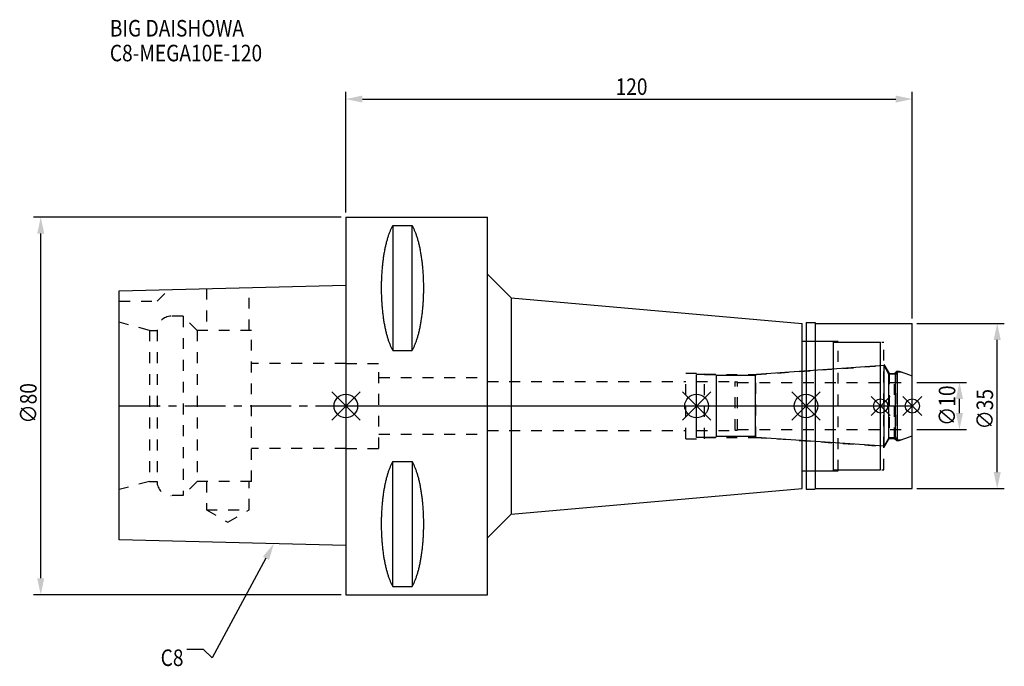
# Model space of a CAD drawing. Extents: x -69 to 140, y -55 to 82.
import ezdxf

# ---------------------------------------------------------------- set-up
doc = ezdxf.new("R2010")
doc.units = 0
doc.header["$LTSCALE"] = 23.1
doc.header["$PDMODE"] = 3
doc.header["$PDSIZE"] = 8
doc.linetypes.add('CENTER', pattern=[0.6, 0.375, -0.075, 0.075, -0.075])
doc.linetypes.add('DASHED', pattern=[0.2, 0.1, -0.1])
doc.layers.get('0').update_dxf_attribs({"linetype": 'CONTINUOUS'})
doc.layers.get('DEFPOINTS').update_dxf_attribs({"linetype": 'CONTINUOUS'})
for name, color, linetype in [('1', 4, 'CONTINUOUS'), ('2', 7, 'CONTINUOUS'), ('3', 1, 'DASHED'), ('4', 2, 'CENTER'), ('6', 5, 'CONTINUOUS'), ('NOCUT', 7, 'CONTINUOUS'), ('SK1', 4, 'CONTINUOUS'), ('SK3', 1, 'DASHED'), ('SK4', 2, 'CENTER')]:
    doc.layers.add(name, color=color, linetype=linetype)
doc.styles.get("Standard").update_dxf_attribs({"font": 'txt', "width": 0.85})
doc.dimstyles.get("Standard").update_dxf_attribs({"dimtxt": 3.5, "dimasz": 3.5, "dimexe": 1.5, "dimexo": 1, "dimtad": 1, "dimblk": '_FILLED', "dimblk1": '_FILLED', "dimblk2": '_FILLED', "dimcen": 0.09, "dimazin": 3, "dimtol": 1, "dimtp": 0.01, "dimtm": 0.01, "dimtfac": 1, "dimtofl": 0, "dimtmove": 0, "dimatfit": 3})

# ---------------------------------------------------------------- blocks, each defined once
blk = doc.blocks.new('_FILLED')
at = {"color": 0, "linetype": 'BYBLOCK'}
blk.add_solid([(0, 0), (-1, 0.214), (-1, -0.214)], dxfattribs=at)
blk = doc.blocks.new('*U13')
at = {"layer": '2', "color": 0, "width": 0.85}
blk.add_text('120', height=3.5, dxfattribs=at).set_placement((57.15, 65.88))
blk = doc.blocks.new('*D1')
at = {"layer": '2', "color": 0}
for p, q in [((0, 41), (0, 66.5)), ((3.5, 65), (116.5, 65)), ((120, 18.5), (120, 66.5))]:
    blk.add_line(p, q, dxfattribs=at)
at = {"layer": 'DEFPOINTS', "color": 0}
for p in [(120, 65), (0, 40), (120, 17.5)]:
    blk.add_point(p, dxfattribs=at)
blk.add_blockref('*U13', (0, 0))
at = {"layer": '2', "color": 0, "xscale": 3.5, "yscale": 3.5, "zscale": 3.5, "rotation": 180}
blk.add_blockref('_FILLED', (0, 65), dxfattribs=at)
at = {"layer": '2', "color": 0, "xscale": 3.5, "yscale": 3.5, "zscale": 3.5}
blk.add_blockref('_FILLED', (120, 65), dxfattribs=at)
blk = doc.blocks.new('*U12')
at = {"layer": '2', "color": 0, "width": 0.85}
blk.add_text('∅80', height=3.5, rotation=90, dxfattribs=at).set_placement((-65.52, -3.72))
blk = doc.blocks.new('*D2')
at = {"layer": '2', "color": 0}
for p, q in [((-1, 40), (-66.14, 40)), ((-64.64, -36.5), (-64.64, 36.5)), ((-1, -40), (-66.14, -40))]:
    blk.add_line(p, q, dxfattribs=at)
at = {"layer": 'DEFPOINTS', "color": 0}
for p in [(-64.64, 40), (0, 40), (0, -40)]:
    blk.add_point(p, dxfattribs=at)
blk.add_blockref('*U12', (0, 0))
at = {"layer": '2', "color": 0, "xscale": 3.5, "yscale": 3.5, "zscale": 3.5}
for p, rotation in [((-64.64, 40), 90), ((-64.64, -40), 270)]:
    blk.add_blockref('_FILLED', p, dxfattribs=dict(at, rotation=rotation))
blk = doc.blocks.new('*U11')
at = {"layer": '2', "color": 0, "width": 0.85}
blk.add_text('∅10', height=3.5, rotation=90, dxfattribs=at).set_placement((129.12, -4.22))
blk = doc.blocks.new('*D3')
at = {"layer": '2', "color": 0}
for p, q in [((121, 5), (131.5, 5)), ((130, -1.5), (130, 1.5)), ((121, -5), (131.5, -5))]:
    blk.add_line(p, q, dxfattribs=at)
at = {"layer": 'DEFPOINTS', "color": 0}
for p in [(120, 5), (130, 5), (120, -5)]:
    blk.add_point(p, dxfattribs=at)
blk.add_blockref('*U11', (0, 0))
at = {"layer": '2', "color": 0, "xscale": 3.5, "yscale": 3.5, "zscale": 3.5}
for p, rotation in [((130, 5), 90), ((130, -5), 270)]:
    blk.add_blockref('_FILLED', p, dxfattribs=dict(at, rotation=rotation))
blk = doc.blocks.new('*U10')
at = {"layer": '2', "color": 0, "width": 0.85}
blk.add_text('∅35', height=3.5, rotation=90, dxfattribs=at).set_placement((137.12, -4.97))
blk = doc.blocks.new('*D4')
at = {"layer": '2', "color": 0}
for p, q in [((121, 17.5), (139.5, 17.5)), ((138, -14), (138, 14)), ((121, -17.5), (139.5, -17.5))]:
    blk.add_line(p, q, dxfattribs=at)
at = {"layer": 'DEFPOINTS', "color": 0}
for p in [(120, 17.5), (138, 17.5), (120, -17.5)]:
    blk.add_point(p, dxfattribs=at)
blk.add_blockref('*U10', (0, 0))
at = {"layer": '2', "color": 0, "xscale": 3.5, "yscale": 3.5, "zscale": 3.5}
for p, rotation in [((138, 17.5), 90), ((138, -17.5), 270)]:
    blk.add_blockref('_FILLED', p, dxfattribs=dict(at, rotation=rotation))
blk = doc.blocks.new('*U7')
at = {"layer": '6', "width": 0.85}
for s, p in [('BIG DAISHOWA', (-50, 78.25)), ('C8-MEGA10E-120', (-50, 73))]:
    blk.add_text(s, height=3.5, dxfattribs=at).set_placement(p)
blk = doc.blocks.new('*U8')
at = {"layer": '6'}
blk.add_lwpolyline([(-16.93, -32.27), (-28.29, -53.33), (-30.16, -51.58), (-33.66, -51.58)], dxfattribs=at)
at = {"layer": '6', "xscale": 3.5, "yscale": 3.5, "zscale": 3.5, "rotation": 61.66885026207619}
blk.add_blockref('_FILLED', (-15.27, -29.19), dxfattribs=at)
blk = doc.blocks.new('*U9')
at = {"layer": '6', "width": 0.85}
blk.add_text('C8', height=3.5, dxfattribs=at).set_placement((-39.24, -55.08))

msp = doc.modelspace()

# ---------------------------------------------------------------- linework, layer by layer
for p, q in [((3, 3), (-3, -3)), ((-3, 3), (3, -3)), ((77.3, 3), (71.3, -3)), ((71.3, 3), (77.3, -3)), ((100.5, 3), (94.5, -3)), ((94.5, 3), (100.5, -3)), ((115.3, 2), (111.3, -2)), ((111.3, 2), (115.3, -2)), ((122, 2), (118, -2)), ((118, 2), (122, -2))]:
    msp.add_line(p, q)
for centre, radius in [((0, 0), 2.5), ((74.3, 0), 2.5), ((97.5, 0), 2.5), ((113.3, 0), 1.5), ((120, 0), 1.5)]:
    msp.add_circle(centre, radius)
at = {"layer": '1'}
for p, q in [((0, 40), (0, -40)), ((0, 40), (30, 40)), ((30, -40), (30, 40)), ((9.95, 38.232), (9.95, 11.76)), ((9.95, 38.232), (14.05, 38.232)), ((14.05, 11.76), (14.05, 38.232)), ((30, 27.898), (35, 22.898)), ((35, 22.898), (35, -22.898)), ((35, 22.898), (96.7, 17.5)), ((96.7, -17.5), (96.7, 17.5)), ((97.5, 17.65), (99.35, 17.65)), ((97.5, 17.65), (97.5, -17.65)), ((99.35, 17.65), (99.5, 17.5)), ((99.5, 17.5), (120, 17.5)), ((99.5, -17.5), (99.5, 17.5)), ((120, -17.5), (120, 17.5)), ((96.7, 13.75), (103.3, 13.75)), ((103.3, -13.75), (103.3, 13.75)), ((103.3, 13.5), (113.3, 13.5)), ((113.3, -13.5), (113.3, 13.5)), ((9.95, 11.76), (14.05, 11.76)), ((9.95, -38.232), (9.95, -11.76)), ((9.95, -11.76), (14.05, -11.76)), ((14.05, -11.76), (14.05, -38.232)), ((96.7, -13.75), (103.3, -13.75)), ((103.3, -13.5), (113.3, -13.5)), ((35, -22.898), (96.7, -17.5)), ((97.5, -17.65), (99.35, -17.65)), ((99.35, -17.65), (99.5, -17.5)), ((99.5, -17.5), (120, -17.5)), ((30, -27.898), (35, -22.898)), ((9.95, -38.232), (14.05, -38.232)), ((0, -40), (30, -40))]:
    msp.add_line(p, q, dxfattribs=at)
for points in [[(9.95, 38.232, 0), (9.882, 38.114, 0), (9.814, 37.992, 0), (9.747, 37.866, 0), (9.68, 37.737, 0), (9.614, 37.603, 0), (9.549, 37.466, 0), (9.485, 37.325, 0), (9.421, 37.181, 0), (9.358, 37.033, 0), (9.296, 36.882, 0), (9.235, 36.727, 0), (9.175, 36.568, 0), (9.115, 36.407, 0), (9.056, 36.241, 0), (8.998, 36.073, 0), (8.941, 35.901, 0), (8.885, 35.726, 0), (8.83, 35.548, 0), (8.775, 35.367, 0), (8.722, 35.182, 0), (8.67, 34.995, 0), (8.618, 34.805, 0), (8.568, 34.612, 0), (8.518, 34.416, 0), (8.47, 34.217, 0), (8.423, 34.016, 0), (8.376, 33.812, 0), (8.331, 33.605, 0), (8.287, 33.396, 0), (8.244, 33.184, 0), (8.202, 32.97, 0), (8.161, 32.754, 0), (8.121, 32.535, 0), (8.083, 32.314, 0), (8.045, 32.091, 0), (8.009, 31.866, 0), (7.974, 31.639, 0), (7.94, 31.41, 0), (7.907, 31.179, 0), (7.876, 30.946, 0), (7.846, 30.711, 0), (7.817, 30.475, 0), (7.789, 30.237, 0), (7.762, 29.997, 0), (7.737, 29.757, 0), (7.713, 29.514, 0), (7.69, 29.271, 0), (7.668, 29.026, 0), (7.648, 28.78, 0), (7.629, 28.532, 0), (7.611, 28.284, 0), (7.595, 28.035, 0), (7.58, 27.785, 0), (7.566, 27.534, 0), (7.554, 27.282, 0), (7.542, 27.03, 0), (7.532, 26.777, 0), (7.524, 26.524, 0), (7.517, 26.27, 0), (7.511, 26.016, 0), (7.506, 25.761, 0), (7.503, 25.506, 0), (7.501, 25.251, 0), (7.5, 24.996, 0), (7.501, 24.741, 0), (7.503, 24.486, 0), (7.506, 24.231, 0), (7.511, 23.977, 0), (7.517, 23.723, 0), (7.524, 23.469, 0), (7.532, 23.215, 0), (7.542, 22.962, 0), (7.554, 22.71, 0), (7.566, 22.458, 0), (7.58, 22.207, 0), (7.595, 21.957, 0), (7.611, 21.708, 0), (7.629, 21.46, 0), (7.648, 21.213, 0), (7.668, 20.967, 0), (7.69, 20.722, 0), (7.713, 20.478, 0), (7.737, 20.236, 0), (7.762, 19.995, 0), (7.789, 19.756, 0), (7.817, 19.518, 0), (7.846, 19.281, 0), (7.876, 19.047, 0), (7.907, 18.814, 0), (7.94, 18.583, 0), (7.974, 18.354, 0), (8.009, 18.127, 0), (8.045, 17.901, 0), (8.083, 17.678, 0), (8.121, 17.457, 0), (8.161, 17.239, 0), (8.202, 17.022, 0), (8.244, 16.808, 0), (8.287, 16.596, 0), (8.331, 16.387, 0), (8.376, 16.181, 0), (8.423, 15.977, 0), (8.47, 15.775, 0), (8.518, 15.576, 0), (8.568, 15.381, 0), (8.618, 15.188, 0), (8.67, 14.997, 0), (8.722, 14.81, 0), (8.775, 14.626, 0), (8.83, 14.444, 0), (8.885, 14.266, 0), (8.941, 14.091, 0), (8.998, 13.92, 0), (9.056, 13.751, 0), (9.115, 13.586, 0), (9.175, 13.424, 0), (9.235, 13.266, 0), (9.296, 13.111, 0), (9.358, 12.959, 0), (9.421, 12.811, 0), (9.485, 12.667, 0), (9.549, 12.526, 0), (9.614, 12.389, 0), (9.68, 12.256, 0), (9.747, 12.126, 0), (9.814, 12, 0), (9.882, 11.879, 0), (9.95, 11.76, 0)], [(14.05, 11.76, 0), (14.118, 11.879, 0), (14.186, 12, 0), (14.253, 12.126, 0), (14.32, 12.256, 0), (14.386, 12.389, 0), (14.451, 12.526, 0), (14.515, 12.667, 0), (14.579, 12.811, 0), (14.642, 12.959, 0), (14.704, 13.111, 0), (14.765, 13.266, 0), (14.825, 13.424, 0), (14.885, 13.586, 0), (14.944, 13.751, 0), (15.002, 13.92, 0), (15.059, 14.091, 0), (15.115, 14.266, 0), (15.17, 14.444, 0), (15.225, 14.626, 0), (15.278, 14.81, 0), (15.33, 14.997, 0), (15.382, 15.188, 0), (15.432, 15.381, 0), (15.482, 15.576, 0), (15.53, 15.775, 0), (15.577, 15.977, 0), (15.624, 16.181, 0), (15.669, 16.387, 0), (15.713, 16.596, 0), (15.756, 16.808, 0), (15.798, 17.022, 0), (15.839, 17.239, 0), (15.879, 17.457, 0), (15.917, 17.678, 0), (15.955, 17.901, 0), (15.991, 18.127, 0), (16.026, 18.354, 0), (16.06, 18.583, 0), (16.093, 18.814, 0), (16.124, 19.047, 0), (16.154, 19.281, 0), (16.183, 19.518, 0), (16.211, 19.756, 0), (16.238, 19.995, 0), (16.263, 20.236, 0), (16.287, 20.478, 0), (16.31, 20.722, 0), (16.332, 20.967, 0), (16.352, 21.213, 0), (16.371, 21.46, 0), (16.389, 21.708, 0), (16.405, 21.957, 0), (16.42, 22.207, 0), (16.434, 22.458, 0), (16.447, 22.71, 0), (16.458, 22.962, 0), (16.468, 23.215, 0), (16.476, 23.469, 0), (16.483, 23.723, 0), (16.489, 23.977, 0), (16.494, 24.231, 0), (16.497, 24.486, 0), (16.499, 24.741, 0), (16.5, 24.996, 0), (16.499, 25.251, 0), (16.497, 25.506, 0), (16.494, 25.761, 0), (16.489, 26.016, 0), (16.483, 26.27, 0), (16.476, 26.524, 0), (16.468, 26.777, 0), (16.458, 27.03, 0), (16.447, 27.282, 0), (16.434, 27.534, 0), (16.42, 27.785, 0), (16.405, 28.035, 0), (16.389, 28.284, 0), (16.371, 28.532, 0), (16.352, 28.78, 0), (16.332, 29.026, 0), (16.31, 29.271, 0), (16.287, 29.514, 0), (16.263, 29.757, 0), (16.238, 29.997, 0), (16.211, 30.237, 0), (16.183, 30.475, 0), (16.154, 30.711, 0), (16.124, 30.946, 0), (16.093, 31.179, 0), (16.06, 31.41, 0), (16.026, 31.639, 0), (15.991, 31.866, 0), (15.955, 32.091, 0), (15.917, 32.314, 0), (15.879, 32.535, 0), (15.839, 32.754, 0), (15.798, 32.97, 0), (15.756, 33.184, 0), (15.713, 33.396, 0), (15.669, 33.605, 0), (15.624, 33.812, 0), (15.577, 34.016, 0), (15.53, 34.217, 0), (15.482, 34.416, 0), (15.432, 34.612, 0), (15.382, 34.805, 0), (15.33, 34.995, 0), (15.278, 35.182, 0), (15.225, 35.367, 0), (15.17, 35.548, 0), (15.115, 35.726, 0), (15.059, 35.901, 0), (15.002, 36.073, 0), (14.944, 36.241, 0), (14.885, 36.407, 0), (14.825, 36.568, 0), (14.765, 36.727, 0), (14.704, 36.882, 0), (14.642, 37.033, 0), (14.579, 37.181, 0), (14.515, 37.325, 0), (14.451, 37.466, 0), (14.386, 37.603, 0), (14.32, 37.737, 0), (14.253, 37.866, 0), (14.186, 37.992, 0), (14.118, 38.114, 0), (14.05, 38.232, 0)], [(9.95, -11.76, 0), (9.882, -11.879, 0), (9.814, -12, 0), (9.747, -12.126, 0), (9.68, -12.256, 0), (9.614, -12.389, 0), (9.549, -12.526, 0), (9.485, -12.667, 0), (9.421, -12.811, 0), (9.358, -12.959, 0), (9.296, -13.111, 0), (9.235, -13.266, 0), (9.175, -13.424, 0), (9.115, -13.586, 0), (9.056, -13.751, 0), (8.998, -13.92, 0), (8.941, -14.091, 0), (8.885, -14.266, 0), (8.83, -14.444, 0), (8.775, -14.626, 0), (8.722, -14.81, 0), (8.67, -14.997, 0), (8.618, -15.188, 0), (8.568, -15.381, 0), (8.518, -15.576, 0), (8.47, -15.775, 0), (8.423, -15.977, 0), (8.376, -16.181, 0), (8.331, -16.387, 0), (8.287, -16.596, 0), (8.244, -16.808, 0), (8.202, -17.022, 0), (8.161, -17.239, 0), (8.121, -17.457, 0), (8.083, -17.678, 0), (8.045, -17.901, 0), (8.009, -18.127, 0), (7.974, -18.354, 0), (7.94, -18.583, 0), (7.907, -18.814, 0), (7.876, -19.047, 0), (7.846, -19.281, 0), (7.817, -19.518, 0), (7.789, -19.756, 0), (7.762, -19.995, 0), (7.737, -20.236, 0), (7.713, -20.478, 0), (7.69, -20.722, 0), (7.668, -20.967, 0), (7.648, -21.213, 0), (7.629, -21.46, 0), (7.611, -21.708, 0), (7.595, -21.957, 0), (7.58, -22.207, 0), (7.566, -22.458, 0), (7.554, -22.71, 0), (7.542, -22.962, 0), (7.532, -23.215, 0), (7.524, -23.469, 0), (7.517, -23.723, 0), (7.511, -23.977, 0), (7.506, -24.231, 0), (7.503, -24.486, 0), (7.501, -24.741, 0), (7.5, -24.996, 0), (7.501, -25.251, 0), (7.503, -25.506, 0), (7.506, -25.761, 0), (7.511, -26.016, 0), (7.517, -26.27, 0), (7.524, -26.524, 0), (7.532, -26.777, 0), (7.542, -27.03, 0), (7.554, -27.282, 0), (7.566, -27.534, 0), (7.58, -27.785, 0), (7.595, -28.035, 0), (7.611, -28.284, 0), (7.629, -28.532, 0), (7.648, -28.78, 0), (7.668, -29.026, 0), (7.69, -29.271, 0), (7.713, -29.514, 0), (7.737, -29.757, 0), (7.762, -29.997, 0), (7.789, -30.237, 0), (7.817, -30.475, 0), (7.846, -30.711, 0), (7.876, -30.946, 0), (7.907, -31.179, 0), (7.94, -31.41, 0), (7.974, -31.639, 0), (8.009, -31.866, 0), (8.045, -32.091, 0), (8.083, -32.314, 0), (8.121, -32.535, 0), (8.161, -32.754, 0), (8.202, -32.97, 0), (8.244, -33.184, 0), (8.287, -33.396, 0), (8.331, -33.605, 0), (8.376, -33.812, 0), (8.423, -34.016, 0), (8.47, -34.217, 0), (8.518, -34.416, 0), (8.568, -34.612, 0), (8.618, -34.805, 0), (8.67, -34.995, 0), (8.722, -35.182, 0), (8.775, -35.367, 0), (8.83, -35.548, 0), (8.885, -35.726, 0), (8.941, -35.901, 0), (8.998, -36.073, 0), (9.056, -36.241, 0), (9.115, -36.407, 0), (9.175, -36.568, 0), (9.235, -36.727, 0), (9.296, -36.882, 0), (9.358, -37.033, 0), (9.421, -37.181, 0), (9.485, -37.325, 0), (9.549, -37.466, 0), (9.614, -37.603, 0), (9.68, -37.737, 0), (9.747, -37.866, 0), (9.814, -37.992, 0), (9.882, -38.114, 0), (9.95, -38.232, 0)], [(14.05, -38.232, 0), (14.118, -38.114, 0), (14.186, -37.992, 0), (14.253, -37.866, 0), (14.32, -37.737, 0), (14.386, -37.603, 0), (14.451, -37.466, 0), (14.515, -37.325, 0), (14.579, -37.181, 0), (14.642, -37.033, 0), (14.704, -36.882, 0), (14.765, -36.727, 0), (14.825, -36.568, 0), (14.885, -36.407, 0), (14.944, -36.241, 0), (15.002, -36.073, 0), (15.059, -35.901, 0), (15.115, -35.726, 0), (15.17, -35.548, 0), (15.225, -35.367, 0), (15.278, -35.182, 0), (15.33, -34.995, 0), (15.382, -34.805, 0), (15.432, -34.612, 0), (15.482, -34.416, 0), (15.53, -34.217, 0), (15.577, -34.016, 0), (15.624, -33.812, 0), (15.669, -33.605, 0), (15.713, -33.396, 0), (15.756, -33.184, 0), (15.798, -32.97, 0), (15.839, -32.754, 0), (15.879, -32.535, 0), (15.917, -32.314, 0), (15.955, -32.091, 0), (15.991, -31.866, 0), (16.026, -31.639, 0), (16.06, -31.41, 0), (16.093, -31.179, 0), (16.124, -30.946, 0), (16.154, -30.711, 0), (16.183, -30.475, 0), (16.211, -30.237, 0), (16.238, -29.997, 0), (16.263, -29.757, 0), (16.287, -29.514, 0), (16.31, -29.271, 0), (16.332, -29.026, 0), (16.352, -28.78, 0), (16.371, -28.532, 0), (16.389, -28.284, 0), (16.405, -28.035, 0), (16.42, -27.785, 0), (16.434, -27.534, 0), (16.447, -27.282, 0), (16.458, -27.03, 0), (16.468, -26.777, 0), (16.476, -26.524, 0), (16.483, -26.27, 0), (16.489, -26.016, 0), (16.494, -25.761, 0), (16.497, -25.506, 0), (16.499, -25.251, 0), (16.5, -24.996, 0), (16.499, -24.741, 0), (16.497, -24.486, 0), (16.494, -24.231, 0), (16.489, -23.977, 0), (16.483, -23.723, 0), (16.476, -23.469, 0), (16.468, -23.215, 0), (16.458, -22.962, 0), (16.447, -22.71, 0), (16.434, -22.458, 0), (16.42, -22.207, 0), (16.405, -21.957, 0), (16.389, -21.708, 0), (16.371, -21.46, 0), (16.352, -21.213, 0), (16.332, -20.967, 0), (16.31, -20.722, 0), (16.287, -20.478, 0), (16.263, -20.236, 0), (16.238, -19.995, 0), (16.211, -19.756, 0), (16.183, -19.518, 0), (16.154, -19.281, 0), (16.124, -19.047, 0), (16.093, -18.814, 0), (16.06, -18.583, 0), (16.026, -18.354, 0), (15.991, -18.127, 0), (15.955, -17.901, 0), (15.917, -17.678, 0), (15.879, -17.457, 0), (15.839, -17.239, 0), (15.798, -17.022, 0), (15.756, -16.808, 0), (15.713, -16.596, 0), (15.669, -16.387, 0), (15.624, -16.181, 0), (15.577, -15.977, 0), (15.53, -15.775, 0), (15.482, -15.576, 0), (15.432, -15.381, 0), (15.382, -15.188, 0), (15.33, -14.997, 0), (15.278, -14.81, 0), (15.225, -14.626, 0), (15.17, -14.444, 0), (15.115, -14.266, 0), (15.059, -14.091, 0), (15.002, -13.92, 0), (14.944, -13.751, 0), (14.885, -13.586, 0), (14.825, -13.424, 0), (14.765, -13.266, 0), (14.704, -13.111, 0), (14.642, -12.959, 0), (14.579, -12.811, 0), (14.515, -12.667, 0), (14.451, -12.526, 0), (14.386, -12.389, 0), (14.32, -12.256, 0), (14.253, -12.126, 0), (14.186, -12, 0), (14.118, -11.879, 0), (14.05, -11.76, 0)]]:
    msp.add_polyline3d(points, dxfattribs=at)
at = {"layer": '3'}
for p, q in [((97.5, 13.75), (104.3, 13.75)), ((104.3, -13.75), (104.3, 13.75)), ((104.3, 13.5), (114, 13.5)), ((114, -13.5), (114, 13.5)), ((0, 9), (7, 9)), ((7, -9), (7, 9)), ((86.844, 6.65), (113.3, 8.5)), ((114, 8.805), (115.1, 6.9)), ((72, 6.95), (76, 6.95)), ((72, -6.95), (72, 6.95)), ((76, -6.95), (76, 6.95)), ((76, 6.65), (86.844, 6.65)), ((86.844, -6.65), (86.844, 6.65)), ((115.1, 6.9), (116.25, 6.9)), ((115.1, 6.9), (115.1, -6.9)), ((116.25, 6.9), (116.7, 7.35)), ((116.25, -6.9), (116.25, 6.9)), ((116.7, 7.35), (117.253, 7.35)), ((116.7, 7.35), (116.7, -7.35)), ((117.253, 7.35), (120, 6.35)), ((7, 6), (30, 6)), ((30, -6), (30, 6)), ((30, 5.2), (72, 5.2)), ((7, -6), (30, -6)), ((30, -5.2), (72, -5.2)), ((72, -6.95), (76, -6.95)), ((76, -6.65), (86.844, -6.65)), ((86.844, -6.65), (113.3, -8.5)), ((114, -8.805), (115.1, -6.9)), ((115.1, -6.9), (116.25, -6.9)), ((116.25, -6.9), (116.7, -7.35)), ((116.7, -7.35), (117.253, -7.35)), ((117.253, -7.35), (120, -6.35)), ((0, -9), (7, -9)), ((97.5, -13.75), (104.3, -13.75)), ((104.3, -13.5), (114, -13.5))]:
    msp.add_line(p, q, dxfattribs=at)
at = {"layer": '4'}
msp.add_line((0, 0), (120, 0), dxfattribs=at)
at = {"layer": 'NOCUT'}
for p, q in [((0, 0), (0, -40)), ((0, 0), (120, 0)), ((74.3, -6.65), (74.3, 0)), ((97.5, 0), (97.5, -17.65)), ((113.3, -13.5), (113.3, 0)), ((120, -17.5), (120, 0)), ((78.3, -6.65), (74.3, -6.65)), ((78.5, -6.45), (78.3, -6.65)), ((86.8, -6.45), (78.5, -6.45)), ((87.012, -6.662), (86.8, -6.45)), ((114.015, -8.55), (87.012, -6.662)), ((115.054, -6.75), (114.015, -8.55)), ((116.45, -6.75), (115.054, -6.75)), ((116.9, -7.2), (116.45, -6.75)), ((116.9, -7.2), (117.665, -7.2)), ((117.665, -7.2), (120, -6.35)), ((96.7, -13.75), (103.3, -13.75)), ((96.7, -17.5), (96.7, -13.75)), ((103.3, -13.5), (113.3, -13.5)), ((103.3, -13.75), (103.3, -13.5)), ((35, -22.898), (96.7, -17.5)), ((97.5, -17.65), (99.35, -17.65)), ((99.35, -17.65), (99.5, -17.5)), ((99.5, -17.5), (120, -17.5)), ((30, -27.898), (35, -22.898)), ((30, -40), (30, -27.898)), ((0, -40), (30, -40))]:
    msp.add_line(p, q, dxfattribs=at)
at = {"layer": 'SK1'}
for p, q in [((-48, 24.375), (0, 25.575)), ((0, 25.575), (0, -29.575)), ((-48, -28.375), (-48, 24.375)), ((114.015, 8.55), (87.012, 6.662)), ((115.054, 6.75), (114.015, 8.55)), ((114.015, -8.55), (114.015, 8.55)), ((78.3, 6.65), (74.3, 6.65)), ((74.3, -6.65), (74.3, 6.65)), ((78.5, 6.45), (78.3, 6.65)), ((86.8, 6.45), (78.5, 6.45)), ((78.5, -6.45), (78.5, 6.45)), ((87.012, 6.662), (86.8, 6.45)), ((86.8, -6.45), (86.8, 6.45)), ((116.45, 6.75), (115.054, 6.75)), ((115.054, -6.75), (115.054, 6.75)), ((116.9, 7.2), (116.45, 6.75)), ((116.45, -6.75), (116.45, 6.75)), ((116.9, 7.2), (117.665, 7.2)), ((116.9, -7.2), (116.9, 7.2)), ((117.665, 7.2), (120, 6.35)), ((120, -6.35), (120, 6.35)), ((78.3, -6.65), (74.3, -6.65)), ((78.5, -6.45), (78.3, -6.65)), ((86.8, -6.45), (78.5, -6.45)), ((87.012, -6.662), (86.8, -6.45)), ((114.015, -8.55), (87.012, -6.662)), ((115.054, -6.75), (114.015, -8.55)), ((116.45, -6.75), (115.054, -6.75)), ((116.9, -7.2), (116.45, -6.75)), ((116.9, -7.2), (117.665, -7.2)), ((117.665, -7.2), (120, -6.35)), ((0, -29.575), (-48, -28.375))]:
    msp.add_line(p, q, dxfattribs=at)
at = {"layer": 'SK3'}
for p, q in [((-20.45, 16), (-20.45, 25.064)), ((-40, 22.2), (-37.564, 24.636)), ((-29.55, 24.836), (-29.55, 16)), ((-48, 22.2), (-40, 22.2)), ((-34.5, 19), (-37, 19)), ((-34.5, 19), (-34.5, -19)), ((-31.5, 16), (-34.5, 19)), ((-41.6, 16), (-48, 17.715)), ((-41.6, 16), (-41.6, -16)), ((-41.6, 16), (-40, 16)), ((-40, 16), (-40, -16)), ((-31.5, 16), (-31.5, -16)), ((-20, 16), (-31.5, 16)), ((-20, -16), (-20, 16)), ((0, 9), (-20, 9)), ((74.3, 5.2), (82.4, 5.2)), ((82.4, 5.2), (82.5, 5.1)), ((82.5, 5.1), (83, 5.1)), ((82.5, -5.1), (82.5, 5.1)), ((83, -5.1), (83, 5.1)), ((83, 5), (120, 5)), ((74.3, -5.2), (82.4, -5.2)), ((82.4, -5.2), (82.5, -5.1)), ((82.5, -5.1), (83, -5.1)), ((83, -5), (120, -5)), ((0, -9), (-20, -9)), ((-41.6, -16), (-48, -17.715)), ((-41.6, -16), (-40, -16)), ((-31.5, -16), (-34.5, -19)), ((-20, -16), (-31.5, -16)), ((-29.55, -16), (-29.55, -22)), ((-20.45, -22), (-20.45, -16)), ((-34.5, -19), (-37, -19)), ((-29.55, -22), (-25, -24.627)), ((-29.55, -22), (-20.45, -22)), ((-25, -24.627), (-20.45, -22))]:
    msp.add_line(p, q, dxfattribs=at)
for centre, start, end in [((-37, 16), 90, 180), ((-37, -16), 180, 270)]:
    msp.add_arc(centre, 3, start, end, dxfattribs=at)
at = {"layer": 'SK4'}
for p, q in [((-48, 0), (0, 0)), ((74.3, 0), (120, 0))]:
    msp.add_line(p, q, dxfattribs=at)

# ---------------------------------------------------------------- block references
for name in ['*U7', '*U8', '*U9']:
    msp.add_blockref(name, (0, 0))

# ---------------------------------------------------------------- dimensions: what is measured, and where the dimension line sits
at = {"layer": '2'}
dim = msp.add_linear_dim(base=(120, 65), p1=(0, 40), p2=(120, 17.5), dimstyle='Standard', dxfattribs=at)
dim.commit()
dim.dimension.update_dxf_attribs({"geometry": '*D1', "text_midpoint": (60.372, 65), "dimtype": 128})
for base, p1, p2, picture, middle in [((-64.642, 40), (0, -40), (0, 40), '*D2', (-64.642, 0)), ((138, 17.5), (120, -17.5), (120, 17.5), '*D4', (138, -1)), ((130, 5), (120, -5), (120, 5), '*D3', (130, -1))]:
    dim = msp.add_linear_dim(base=base, p1=p1, p2=p2, angle=90, text='%%c<>', dimstyle='Standard', dxfattribs=at)
    dim.commit()
    dim.dimension.update_dxf_attribs({"geometry": picture, "text_midpoint": middle, "dimtype": 128})

doc.saveas('drawing.dxf')
